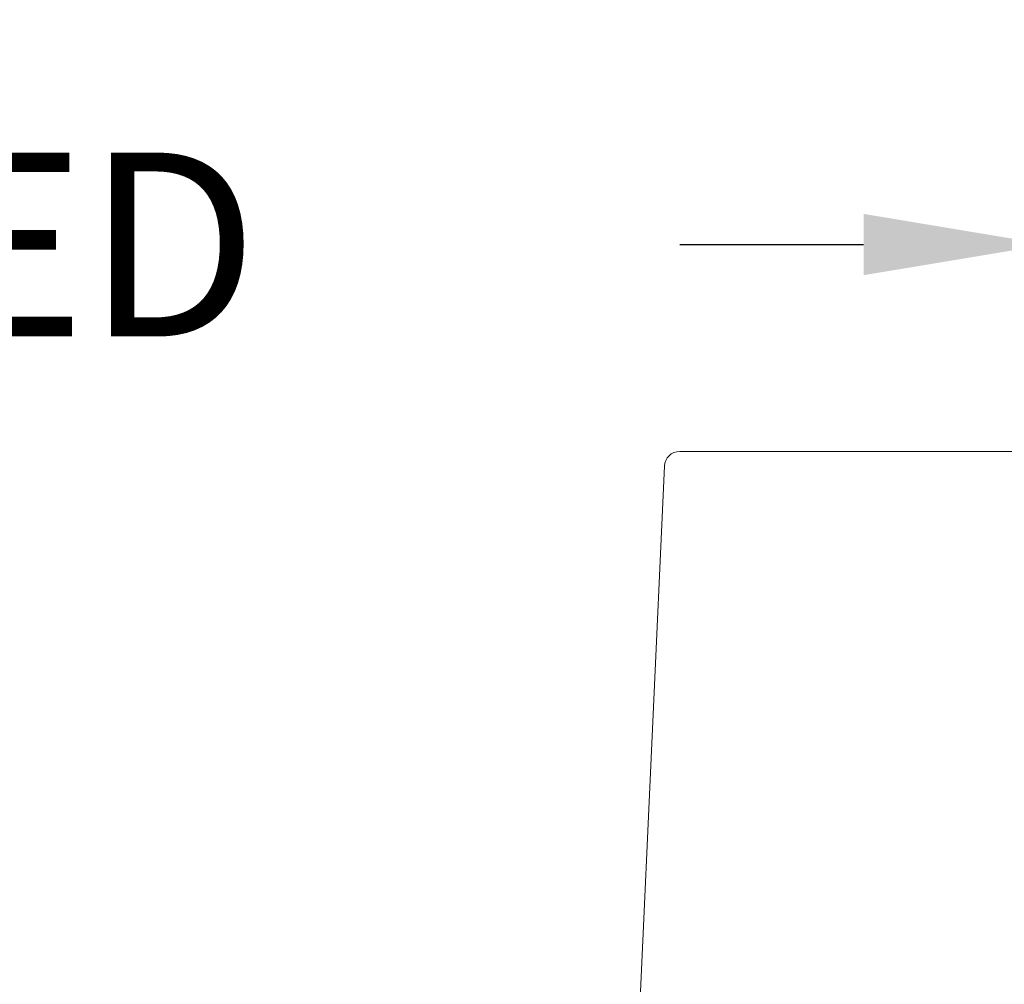
# Model space of a CAD drawing. Extents: x -36 to 67, y -10 to 50.
# Drawn here: x 39 to 43, y 31 to 35 of the extents above; entities that cross this region are included whole.
import ezdxf

# ---------------------------------------------------------------- set-up
doc = ezdxf.new("R2010")
doc.units = 0
doc.header["$LTSCALE"] = 0.08
doc.header["$MEASUREMENT"] = 0
doc.layers.get('0').update_dxf_attribs({"linetype": 'CONTINUOUS', "lineweight": 15})
doc.layers.get('DEFPOINTS').update_dxf_attribs({"linetype": 'CONTINUOUS'})
doc.layers.add('Text', color=7, linetype='CONTINUOUS')
doc.styles.add('ROMAND', font='romand.shx', dxfattribs={"oblique": 15})
doc.dimstyles.new('ROMAND', dxfattribs={"dimscale": 4.5, "dimtxt": 0.125, "dimasz": 0.125, "dimexe": 0.0625, "dimexo": 0.0625, "dimgap": 0.0625, "dimtad": 0, "dimtih": 1, "dimtoh": 1, "dimdec": 3, "dimzin": 0, "dimdsep": 46, "dimlunit": 4, "dimtxsty": 'ROMAND', "dimcen": 0, "dimadec": 0, "dimazin": 0, "dimtfac": 1, "dimtdec": 3, "dimtofl": 0, "dimtmove": 0, "dimatfit": 3, "dimfxl": 0, "dimtolj": 1, "dimtzin": 0, "dimarcsym": 0})

# ---------------------------------------------------------------- blocks, each defined once
blk = doc.blocks.new('*D16')
at = {"layer": 'DEFPOINTS', "color": 0}
for p in [(43.0092, 33.6181), (43.2592, 33.6181)]:
    blk.add_point(p, dxfattribs=at)
at = {"layer": 'Text', "color": 0, "lineweight": -2}
blk.add_line((41.5092, 33.6181), (42.2592, 33.6181), dxfattribs=at)
at = {"layer": 'Text', "color": 0}
blk.add_solid([(42.2592, 33.7431), (42.2592, 33.4931), (43.0092, 33.6181)], dxfattribs=at)
at = {"layer": 'Text', "color": 0, "insert": (32.072, 33.6181), "char_height": 0.75, "attachment_point": 5, "style": 'ROMAND'}
blk.add_mtext('\\A1;MOGUL OR MEDIUM 4KV\\PBASED LAMP SOCKET MOUNTED\\PTO BALLAST CANISTER', dxfattribs=at)
blk = doc.blocks.new('*D11')
at = {"layer": 'DEFPOINTS', "color": 0}
for p in [(40.7129, 27.7317), (42.2305, 27.732)]:
    blk.add_point(p, dxfattribs=at)
at = {"layer": 'Text', "color": 0, "lineweight": -2}
blk.add_line((39.2129, 27.7314), (39.9629, 27.7316), dxfattribs=at)
at = {"layer": 'Text', "color": 0}
blk.add_solid([(39.9629, 27.8566), (39.9629, 27.6066), (40.7129, 27.7317)], dxfattribs=at)
at = {"layer": 'Text', "color": 0, "insert": (31.4367, 27.7314), "char_height": 0.75, "attachment_point": 5, "style": 'ROMAND'}
blk.add_mtext('\\A1;#10-24x \\A1;{\\H0.7x;\\S3/4;}" S.S.\\PHEX WASHER HEAD\\PTHREAD-CUTTING SCREWS\\P(3 @ 120%%D)', dxfattribs=at)

msp = doc.modelspace()

# ---------------------------------------------------------------- linework, layer by layer
for p, q in [((41.5092, 32.7744), (46.3897, 32.7744)), ((41.2034, 27.3313), (41.4468, 32.7146))]:
    msp.add_line(p, q)
msp.add_arc((41.5092, 32.7119), 0.0625, 90, 177.4552)

# ---------------------------------------------------------------- dimensions: what is measured, and where the dimension line sits
at = {"layer": 'Text'}
for p1, p2, text, picture, middle in [((43.2592, 33.6181), (43.0092, 33.6181), 'MOGUL OR MEDIUM 4KV\\PBASED LAMP SOCKET MOUNTED\\PTO BALLAST CANISTER', '*D16', (32.072, 33.6181)), ((42.2305, 27.732), (40.7129, 27.7317), '#10-24x \\A1;{\\H0.7x;\\S3/4;}" S.S.\\PHEX WASHER HEAD\\PTHREAD-CUTTING SCREWS\\P(3 @ 120%%D)', '*D11', (31.4367, 27.7314))]:
    dim = msp.add_diameter_dim_2p(p1=p1, p2=p2, text=text, dimstyle='ROMAND', override={"dimscale": 6}, dxfattribs=at)
    dim.commit()
    dim.dimension.update_dxf_attribs({"geometry": picture, "text_midpoint": middle})

doc.saveas('drawing.dxf')
